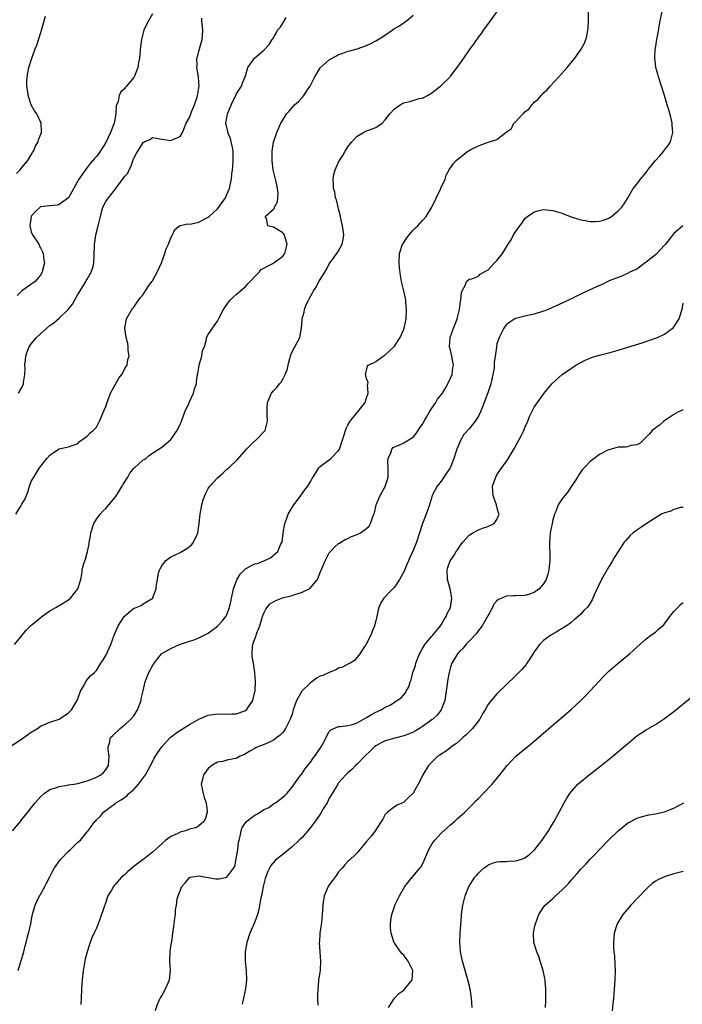
# Model space of a CAD drawing. Units: inches. Extents: x 2631000 to 2634000, y 1518000 to 1518963.
# Drawn here: x 2631831 to 2631973, y 1518292 to 1518503 of the extents above; entities that cross this region are included whole.
import ezdxf

# ---------------------------------------------------------------- set-up
doc = ezdxf.new("R2010")
doc.units = ezdxf.units.IN
doc.header["$MEASUREMENT"] = 0
doc.layers.add('LD26311518_10ft', color=123, linetype='Continuous')

msp = doc.modelspace()

# ---------------------------------------------------------------- linework, layer by layer
at = {"layer": 'LD26311518_10ft'}
for points, elevation in [([(2631828.74, 1518347.26), (2631831.44, 1518349), (2631833, 1518350.19), (2631834.33, 1518351), (2631835, 1518351.5), (2631835.81, 1518351.81), (2631837, 1518352.33), (2631839, 1518352.98), (2631841, 1518354.31), (2631841.63, 1518355), (2631842.9, 1518357.1), (2631843, 1518357.34), (2631843.59, 1518359), (2631844.42, 1518360.43), (2631844.81, 1518361.19), (2631845.74, 1518362.26), (2631846.56, 1518363), (2631847, 1518363.46), (2631847.96, 1518365), (2631848.39, 1518365.61), (2631849, 1518366.63), (2631850.06, 1518369), (2631850.8, 1518371), (2631851.66, 1518373), (2631852.94, 1518375), (2631853, 1518375.07), (2631854.02, 1518375.98), (2631855, 1518376.8), (2631855.15, 1518376.85), (2631856.61, 1518377.39), (2631857, 1518377.73), (2631858.82, 1518378.82), (2631859, 1518378.87), (2631859.08, 1518378.92), (2631859.11, 1518379), (2631859.13, 1518379.13), (2631859.84, 1518381), (2631859.89, 1518381.89), (2631860.12, 1518383), (2631860.34, 1518384.34), (2631860.53, 1518385), (2631860.7, 1518385.3), (2631861, 1518385.89), (2631861.82, 1518387), (2631862.48, 1518387.52), (2631863, 1518387.83), (2631863.76, 1518388.24), (2631865, 1518388.79), (2631866.39, 1518389.61), (2631867, 1518390.07), (2631867.5, 1518390.5), (2631867.87, 1518391), (2631868.53, 1518392.53), (2631868.78, 1518393), (2631869.07, 1518395), (2631869.28, 1518397), (2631869.63, 1518399), (2631869.92, 1518400.08), (2631870.25, 1518401), (2631870.47, 1518401.53), (2631871, 1518402.52), (2631871.36, 1518403), (2631873, 1518404.86), (2631874.16, 1518405.84), (2631875, 1518406.68), (2631875.39, 1518407), (2631877.25, 1518408.75), (2631879.25, 1518411), (2631881, 1518412.75), (2631881.13, 1518412.87), (2631881.3, 1518413), (2631883, 1518414.75), (2631883.19, 1518415), (2631883.59, 1518416.41), (2631883.69, 1518417), (2631883.67, 1518418.33), (2631883.64, 1518419), (2631883.67, 1518419.67), (2631883.7, 1518421), (2631884.57, 1518423), (2631885, 1518423.51), (2631885.75, 1518424.25), (2631886.31, 1518425), (2631886.64, 1518425.36), (2631887, 1518426.04), (2631887.55, 1518427), (2631887.94, 1518428.06), (2631888.32, 1518429.68), (2631888.75, 1518431.25), (2631889, 1518431.93), (2631890.66, 1518435), (2631891.03, 1518436.97), (2631891.2, 1518438.8), (2631891.18, 1518439), (2631891.61, 1518440.39), (2631891.66, 1518441), (2631892.05, 1518442.05), (2631892.5, 1518443), (2631892.7, 1518443.3), (2631893, 1518443.93), (2631893.42, 1518444.58), (2631893.59, 1518445), (2631894.18, 1518445.82), (2631894.76, 1518447), (2631895, 1518447.45), (2631896.01, 1518449), (2631896.41, 1518449.59), (2631897, 1518450.81), (2631897.12, 1518451), (2631897.45, 1518451.45), (2631898.62, 1518453), (2631899, 1518453.58), (2631899.76, 1518455), (2631899.98, 1518456.02), (2631900.08, 1518457), (2631899.97, 1518458.03), (2631899.83, 1518459), (2631899.48, 1518460.52), (2631899.39, 1518461), (2631899.34, 1518461.34), (2631899, 1518462.53), (2631898.88, 1518463), (2631898.53, 1518464.53), (2631898.36, 1518465), (2631898.17, 1518466.17), (2631897.91, 1518467), (2631897.91, 1518467.91), (2631897.8, 1518469), (2631898, 1518470), (2631898.23, 1518471), (2631899, 1518472.66), (2631899.12, 1518472.88), (2631899.16, 1518473), (2631899.92, 1518474.08), (2631900.37, 1518475), (2631901, 1518475.91), (2631901.81, 1518477), (2631903, 1518478.23), (2631904.32, 1518479), (2631905, 1518479.35), (2631905.59, 1518479.59), (2631907, 1518480.1), (2631908.31, 1518481), (2631909, 1518481.73), (2631909.99, 1518483), (2631911, 1518484.14), (2631912.24, 1518485), (2631912.73, 1518485.27), (2631913, 1518485.39), (2631914.31, 1518485.69), (2631916.32, 1518486.32), (2631917, 1518486.43), (2631917.42, 1518486.58), (2631918.05, 1518487), (2631919, 1518487.51), (2631920.94, 1518489.06), (2631922.91, 1518491), (2631923, 1518491.11), (2631924.46, 1518493), (2631925, 1518493.76), (2631925.53, 1518494.47), (2631925.87, 1518495), (2631927.25, 1518497), (2631928.02, 1518497.98), (2631928.67, 1518499), (2631928.82, 1518499.18), (2631929, 1518499.47), (2631929.68, 1518500.32), (2631930.13, 1518501), (2631931, 1518502.21), (2631931.61, 1518503), (2631933.03, 1518505)], 8690), ([(2631829, 1518329.01), (2631830.68, 1518331), (2631831, 1518331.44), (2631832.26, 1518333), (2631833, 1518333.89), (2631833.86, 1518335), (2631834.38, 1518335.62), (2631835, 1518336.26), (2631835.79, 1518337), (2631837, 1518337.83), (2631838.2, 1518338.2), (2631839, 1518338.53), (2631840.8, 1518338.8), (2631841, 1518338.84), (2631842.16, 1518339), (2631843, 1518339.13), (2631844.44, 1518339.56), (2631845, 1518339.7), (2631846.12, 1518340.12), (2631847, 1518340.5), (2631847.97, 1518341), (2631848.48, 1518341.52), (2631849, 1518342.08), (2631849.59, 1518343), (2631849.7, 1518345), (2631849.53, 1518346.47), (2631849.53, 1518347), (2631849.79, 1518347.79), (2631850.04, 1518349), (2631850.5, 1518349.5), (2631852.07, 1518351), (2631852.61, 1518351.39), (2631853, 1518351.65), (2631854.41, 1518353), (2631855, 1518353.68), (2631855.81, 1518355), (2631856.57, 1518357), (2631856.63, 1518357.37), (2631857, 1518359.09), (2631857.46, 1518361), (2631857.86, 1518362.14), (2631858.27, 1518363), (2631859, 1518364.42), (2631859.39, 1518365), (2631860.93, 1518367), (2631861, 1518367.06), (2631863, 1518368.14), (2631864.86, 1518369), (2631867, 1518369.73), (2631867.98, 1518370.02), (2631869, 1518370.43), (2631870.16, 1518371), (2631871, 1518371.42), (2631873, 1518372.95), (2631874, 1518374), (2631874.75, 1518375), (2631874.85, 1518375.15), (2631875, 1518375.45), (2631875.56, 1518377), (2631875.82, 1518378.18), (2631875.97, 1518379), (2631876.28, 1518380.28), (2631876.42, 1518381), (2631877.11, 1518382.89), (2631877.84, 1518384.16), (2631879, 1518385.28), (2631880.11, 1518385.89), (2631881, 1518386.33), (2631881.55, 1518386.45), (2631882.93, 1518387), (2631884.38, 1518387.62), (2631885.95, 1518389), (2631886.62, 1518390.62), (2631886.85, 1518391), (2631886.89, 1518391.11), (2631887.08, 1518392.92), (2631887.08, 1518393), (2631887.43, 1518395), (2631887.73, 1518395.73), (2631888.18, 1518397), (2631889, 1518398.44), (2631889.37, 1518399), (2631890.53, 1518400.53), (2631891.75, 1518402.25), (2631892.41, 1518403), (2631893, 1518404.1), (2631893.32, 1518404.68), (2631894.07, 1518405.93), (2631894.77, 1518407), (2631895, 1518407.23), (2631895.99, 1518408.01), (2631897, 1518408.68), (2631897.35, 1518409), (2631899, 1518410.71), (2631899.15, 1518411), (2631899.22, 1518411.22), (2631899.86, 1518413), (2631900.12, 1518413.88), (2631900.49, 1518415), (2631900.6, 1518415.4), (2631901, 1518416.17), (2631901.47, 1518417), (2631903, 1518418.86), (2631903.15, 1518419), (2631904.68, 1518421), (2631905, 1518421.98), (2631905.31, 1518423), (2631905.22, 1518424.78), (2631905.29, 1518425), (2631905.31, 1518425.31), (2631905, 1518426.19), (2631904.82, 1518426.82), (2631904.74, 1518427), (2631905.2, 1518428.8), (2631905.32, 1518429), (2631906.46, 1518429.54), (2631907, 1518429.84), (2631908.59, 1518431), (2631908.87, 1518431.13), (2631909, 1518431.23), (2631910.87, 1518433), (2631911, 1518433.14), (2631912.21, 1518435), (2631913, 1518436.79), (2631913.08, 1518437), (2631913.48, 1518439), (2631913.6, 1518441), (2631913.45, 1518442.55), (2631913.42, 1518443), (2631913, 1518445.02), (2631912.5, 1518447), (2631912.27, 1518448.27), (2631912.05, 1518450.05), (2631911.98, 1518451), (2631912.06, 1518453), (2631912.74, 1518455), (2631912.84, 1518455.16), (2631913.63, 1518456.37), (2631914.5, 1518457.5), (2631915, 1518458.01), (2631915.47, 1518458.53), (2631915.97, 1518459), (2631917, 1518460.08), (2631917.8, 1518461), (2631919.04, 1518463), (2631920.85, 1518466.85), (2631920.93, 1518467.07), (2631921.84, 1518469), (2631922.12, 1518469.88), (2631922.83, 1518471.17), (2631923.66, 1518472.34), (2631924.26, 1518473), (2631925, 1518473.68), (2631926.74, 1518475), (2631927, 1518475.17), (2631927.37, 1518475.37), (2631929, 1518476.16), (2631930.87, 1518476.87), (2631931.4, 1518477), (2631933, 1518477.51), (2631935, 1518479.12), (2631936.12, 1518479.88), (2631936.65, 1518481), (2631936.85, 1518481.15), (2631937, 1518481.34), (2631938.53, 1518483), (2631938.79, 1518483.21), (2631939, 1518483.46), (2631939.89, 1518484.11), (2631940.48, 1518485), (2631940.76, 1518485.24), (2631941, 1518485.51), (2631941.85, 1518486.15), (2631942.47, 1518487), (2631942.75, 1518487.25), (2631943, 1518487.53), (2631943.8, 1518488.2), (2631944.42, 1518489), (2631946.28, 1518491), (2631948.05, 1518493), (2631949.68, 1518495), (2631951.08, 1518496.92), (2631951.79, 1518498.21), (2631952.1, 1518499), (2631952.31, 1518499.69), (2631952.53, 1518501), (2631952.58, 1518501.42), (2631952.64, 1518503), (2631952.68, 1518505)], 8680), ([(2631830.22, 1518299), (2631831.41, 1518303), (2631831.72, 1518304.28), (2631831.94, 1518305), (2631832.11, 1518305.89), (2631832.44, 1518307), (2631832.52, 1518307.48), (2631832.89, 1518309), (2631833.22, 1518310.78), (2631833.82, 1518313), (2631834.17, 1518313.83), (2631834.87, 1518315.13), (2631835, 1518315.32), (2631835.93, 1518317), (2631836.28, 1518317.72), (2631837, 1518319.1), (2631837.61, 1518320.39), (2631837.96, 1518321), (2631839.24, 1518322.76), (2631839.45, 1518323), (2631841, 1518324.6), (2631841.44, 1518325), (2631843, 1518326.52), (2631843.55, 1518327), (2631845, 1518328.74), (2631845.24, 1518329), (2631845.73, 1518329.73), (2631846.65, 1518331), (2631846.84, 1518331.16), (2631847, 1518331.33), (2631847.88, 1518332.12), (2631848.48, 1518333), (2631848.8, 1518333.2), (2631851, 1518334.87), (2631851.14, 1518335), (2631852.33, 1518335.67), (2631853, 1518336.17), (2631853.5, 1518336.5), (2631853.98, 1518337), (2631855, 1518337.88), (2631856.06, 1518339), (2631857.53, 1518341), (2631858.6, 1518343), (2631859, 1518343.84), (2631859.41, 1518344.59), (2631860.16, 1518345.84), (2631861, 1518347.03), (2631862.84, 1518349), (2631863, 1518349.14), (2631864.05, 1518349.95), (2631865.26, 1518350.74), (2631867, 1518351.82), (2631869, 1518352.97), (2631871, 1518353.81), (2631872.02, 1518353.98), (2631873, 1518354.09), (2631875, 1518354.05), (2631876.11, 1518354.11), (2631877, 1518354.14), (2631877.67, 1518354.33), (2631879, 1518354.82), (2631879.24, 1518355), (2631879.65, 1518355.65), (2631880.54, 1518357), (2631880.65, 1518357.35), (2631881, 1518358.82), (2631881.04, 1518359.04), (2631881.14, 1518361), (2631881.03, 1518363), (2631880.71, 1518365), (2631880.45, 1518366.45), (2631880.43, 1518367), (2631880.52, 1518368.52), (2631880.59, 1518369), (2631881, 1518370.23), (2631881.23, 1518370.77), (2631881.29, 1518371), (2631881.44, 1518371.44), (2631882.06, 1518373), (2631882.54, 1518374.54), (2631882.73, 1518375.27), (2631883, 1518375.88), (2631883.36, 1518376.64), (2631883.62, 1518377), (2631884.25, 1518377.75), (2631885, 1518378.16), (2631885.51, 1518378.49), (2631886.97, 1518379.03), (2631889, 1518379.54), (2631889.83, 1518379.83), (2631891, 1518380.16), (2631892.7, 1518381), (2631892.89, 1518381.11), (2631894.43, 1518383), (2631895, 1518384.51), (2631896.11, 1518387), (2631897, 1518388.69), (2631897.14, 1518388.86), (2631898.08, 1518389.92), (2631899, 1518390.7), (2631899.18, 1518390.82), (2631899.5, 1518391), (2631900.42, 1518391.58), (2631901, 1518391.81), (2631901.79, 1518392.21), (2631903, 1518392.65), (2631903.66, 1518393), (2631905, 1518393.92), (2631905.53, 1518394.47), (2631905.85, 1518395), (2631906.26, 1518396.26), (2631906.57, 1518397), (2631906.67, 1518397.33), (2631907.08, 1518399), (2631907.92, 1518401), (2631908.29, 1518401.71), (2631909.01, 1518402.99), (2631909.52, 1518404.48), (2631909.64, 1518405), (2631909.66, 1518407), (2631909.56, 1518408.44), (2631909.61, 1518409), (2631910.2, 1518410.2), (2631910.39, 1518411), (2631910.68, 1518411.32), (2631911, 1518411.48), (2631911.76, 1518411.76), (2631913, 1518412.32), (2631914.66, 1518413.34), (2631915, 1518413.59), (2631915.63, 1518414.37), (2631916.43, 1518415.57), (2631917, 1518416.38), (2631917.33, 1518417), (2631917.84, 1518417.84), (2631918.49, 1518419), (2631919, 1518419.8), (2631919.88, 1518421), (2631920.24, 1518421.76), (2631921, 1518422.65), (2631921.27, 1518423), (2631921.71, 1518423.71), (2631922.43, 1518425), (2631923, 1518426.21), (2631923.35, 1518427), (2631923.55, 1518428.45), (2631923.66, 1518429), (2631923.28, 1518431), (2631923, 1518432.22), (2631922.8, 1518433), (2631922.98, 1518434.98), (2631923.68, 1518437), (2631924.19, 1518438.19), (2631924.47, 1518439), (2631924.96, 1518440.96), (2631925.16, 1518442.84), (2631925.23, 1518443), (2631925.39, 1518444.61), (2631925.54, 1518445), (2631926.13, 1518446.13), (2631926.47, 1518447), (2631927, 1518447.49), (2631927.6, 1518447.6), (2631929, 1518448.17), (2631929.4, 1518448.6), (2631930.16, 1518449), (2631930.69, 1518449.31), (2631931, 1518449.45), (2631932.45, 1518451), (2631933, 1518451.54), (2631934.15, 1518453), (2631935, 1518454.29), (2631935.42, 1518455), (2631936.06, 1518455.94), (2631936.55, 1518457), (2631937, 1518457.71), (2631937.56, 1518458.44), (2631937.89, 1518459), (2631938.39, 1518459.61), (2631939, 1518460.51), (2631939.55, 1518461), (2631941, 1518462), (2631942.31, 1518462.31), (2631943, 1518462.5), (2631944.32, 1518462.32), (2631945, 1518462.29), (2631945.97, 1518461.97), (2631947, 1518461.67), (2631947.51, 1518461.51), (2631948.74, 1518461), (2631951, 1518460.29), (2631951.9, 1518460.1), (2631953, 1518459.9), (2631954.12, 1518459.88), (2631955, 1518459.94), (2631955.84, 1518460.16), (2631957, 1518460.64), (2631957.6, 1518461), (2631959, 1518462.21), (2631959.79, 1518463), (2631960.28, 1518463.72), (2631961, 1518464.85), (2631962.26, 1518467), (2631963, 1518467.92), (2631963.79, 1518469), (2631965, 1518470.44), (2631965.25, 1518470.75), (2631965.41, 1518471), (2631966.12, 1518471.87), (2631967, 1518472.99), (2631967.98, 1518474.02), (2631968.79, 1518475), (2631969, 1518475.32), (2631969.77, 1518476.23), (2631970.26, 1518477), (2631970.77, 1518479), (2631970.63, 1518480.63), (2631970.59, 1518481), (2631970.3, 1518482.3), (2631969.88, 1518483.88), (2631969.56, 1518485), (2631968.97, 1518487), (2631967.66, 1518491), (2631967.53, 1518491.53), (2631967.1, 1518493), (2631967, 1518493.78), (2631966.88, 1518495), (2631966.98, 1518497), (2631967, 1518497.16), (2631967.32, 1518499), (2631967.58, 1518500.42), (2631968.04, 1518503), (2631968.48, 1518505)], 8670), ([(2631829.41, 1518369), (2631831.07, 1518371), (2631831.89, 1518372.11), (2631832.89, 1518373.11), (2631833.88, 1518373.88), (2631835.29, 1518375), (2631837, 1518376.24), (2631838.27, 1518377), (2631839, 1518377.41), (2631841, 1518378.62), (2631841.42, 1518379), (2631842.97, 1518381), (2631843.62, 1518383), (2631843.86, 1518384.14), (2631843.93, 1518385), (2631844.22, 1518386.22), (2631844.47, 1518387), (2631844.63, 1518387.37), (2631845, 1518388.69), (2631845.08, 1518388.92), (2631845.09, 1518389), (2631845.46, 1518390.54), (2631845.45, 1518391), (2631845.73, 1518392.27), (2631845.78, 1518393), (2631846.45, 1518395), (2631847, 1518395.94), (2631847.81, 1518397), (2631848.37, 1518397.63), (2631849, 1518398.24), (2631849.66, 1518399), (2631851.16, 1518400.84), (2631852.54, 1518403), (2631852.68, 1518403.32), (2631853.44, 1518404.56), (2631853.74, 1518405), (2631854.14, 1518405.86), (2631855, 1518406.87), (2631855.18, 1518407), (2631857, 1518408.66), (2631857.25, 1518408.75), (2631857.62, 1518409), (2631858.35, 1518409.65), (2631859, 1518410.12), (2631861, 1518411.42), (2631862.92, 1518413), (2631863, 1518413.09), (2631864.31, 1518415), (2631865, 1518416.39), (2631865.19, 1518416.81), (2631865.96, 1518419), (2631866.83, 1518420.83), (2631866.9, 1518421), (2631867, 1518421.17), (2631867.84, 1518423), (2631868.07, 1518423.93), (2631868.46, 1518425), (2631868.49, 1518425.51), (2631868.71, 1518427), (2631868.73, 1518427.27), (2631869.03, 1518428.97), (2631869.08, 1518429.08), (2631869.64, 1518431), (2631869.8, 1518432.2), (2631870.19, 1518433), (2631870.6, 1518434.6), (2631870.66, 1518435), (2631871, 1518435.6), (2631871.88, 1518437), (2631873, 1518438.48), (2631873.46, 1518439.46), (2631874.3, 1518441), (2631875, 1518442.04), (2631875.71, 1518443), (2631876.35, 1518443.65), (2631877, 1518444.21), (2631877.41, 1518444.59), (2631879, 1518445.96), (2631879.5, 1518446.5), (2631880, 1518447), (2631881, 1518448.1), (2631881.92, 1518449), (2631882.38, 1518449.62), (2631884.86, 1518450.86), (2631885.08, 1518451), (2631887, 1518452.43), (2631887.43, 1518453), (2631887.59, 1518453.59), (2631887.92, 1518455), (2631887.41, 1518456.59), (2631887.34, 1518457), (2631887, 1518457.48), (2631885, 1518458.65), (2631883.8, 1518459), (2631883.48, 1518460.52), (2631883.19, 1518461), (2631885, 1518462.55), (2631885.21, 1518462.79), (2631885.24, 1518463), (2631885.89, 1518464.11), (2631885.97, 1518465), (2631885.99, 1518466.01), (2631885.85, 1518467), (2631885.55, 1518468.45), (2631885.41, 1518469), (2631884.97, 1518471), (2631884.72, 1518473), (2631884.71, 1518473.29), (2631884.73, 1518475), (2631885.03, 1518476.97), (2631885.71, 1518479), (2631886.61, 1518481), (2631887, 1518481.67), (2631887.82, 1518483), (2631888.4, 1518483.6), (2631889, 1518484.37), (2631889.54, 1518485), (2631890.35, 1518485.65), (2631891, 1518486.41), (2631891.32, 1518486.68), (2631891.53, 1518487), (2631892.6, 1518488.6), (2631892.89, 1518489), (2631893.86, 1518491), (2631895, 1518492.91), (2631895.08, 1518493), (2631897, 1518494.67), (2631897.58, 1518495), (2631898.51, 1518495.49), (2631899, 1518495.78), (2631899.93, 1518496.07), (2631901, 1518496.5), (2631901.42, 1518496.58), (2631903, 1518497), (2631905, 1518497.68), (2631905.88, 1518498.12), (2631907, 1518498.71), (2631908.43, 1518499.57), (2631910.48, 1518501), (2631910.81, 1518501.19), (2631911, 1518501.34), (2631912.07, 1518501.93), (2631913.54, 1518503), (2631915, 1518504.2)], 8700), ([(2631829.69, 1518397), (2631830.77, 1518398.76), (2631830.93, 1518399), (2631831, 1518399.16), (2631831.69, 1518400.31), (2631832.23, 1518401.77), (2631832.64, 1518403), (2631832.72, 1518403.28), (2631833, 1518404.03), (2631833.54, 1518405), (2631834.79, 1518407), (2631836.35, 1518409), (2631837, 1518409.67), (2631837.76, 1518410.24), (2631839, 1518411.03), (2631841, 1518411.48), (2631843, 1518412.23), (2631843.39, 1518412.61), (2631845, 1518413.8), (2631845.58, 1518414.42), (2631846.31, 1518415), (2631846.62, 1518415.38), (2631847, 1518415.74), (2631847.66, 1518417), (2631848.62, 1518419.38), (2631849, 1518420.16), (2631849.27, 1518421), (2631849.45, 1518421.45), (2631850, 1518423), (2631851.79, 1518426.21), (2631852.45, 1518427), (2631853.34, 1518428.66), (2631853.56, 1518429), (2631853.74, 1518430.26), (2631854, 1518431), (2631853.82, 1518432.18), (2631853.83, 1518433), (2631853.71, 1518433.71), (2631853.35, 1518435), (2631853.08, 1518437), (2631853.48, 1518439), (2631854.6, 1518441), (2631854.77, 1518441.23), (2631855, 1518441.5), (2631855.63, 1518442.37), (2631856.45, 1518443.55), (2631857, 1518444.23), (2631857.51, 1518445), (2631858.07, 1518445.93), (2631858.88, 1518447), (2631859, 1518447.18), (2631860.03, 1518449), (2631860.99, 1518451), (2631861.7, 1518453), (2631862, 1518454), (2631862.47, 1518455), (2631863, 1518456.42), (2631863.31, 1518457), (2631863.82, 1518458.18), (2631864.86, 1518459), (2631865, 1518459.07), (2631866.59, 1518459.41), (2631867, 1518459.36), (2631867.4, 1518459.39), (2631869, 1518459.74), (2631869.8, 1518460.2), (2631871, 1518460.8), (2631871.2, 1518461), (2631873, 1518462.65), (2631873.28, 1518463), (2631874.67, 1518465), (2631875, 1518465.68), (2631875.57, 1518467), (2631875.71, 1518467.71), (2631876.02, 1518469), (2631876.1, 1518470.1), (2631876.24, 1518471), (2631876.31, 1518471.69), (2631876.36, 1518473), (2631876.32, 1518474.32), (2631876.33, 1518475), (2631876.13, 1518476.13), (2631875.94, 1518477), (2631875.75, 1518477.75), (2631875.24, 1518479), (2631875.22, 1518479.22), (2631874.81, 1518481), (2631875, 1518482.17), (2631875.15, 1518483), (2631876.27, 1518485.73), (2631876.91, 1518487), (2631877, 1518487.23), (2631878.17, 1518489), (2631878.34, 1518489.66), (2631878.96, 1518491), (2631879, 1518491.21), (2631879.52, 1518493), (2631880.92, 1518495), (2631883, 1518496.78), (2631884.07, 1518497.93), (2631884.73, 1518499), (2631884.85, 1518499.15), (2631885.61, 1518500.39), (2631885.89, 1518501), (2631886.41, 1518501.59), (2631887, 1518502.52), (2631887.2, 1518502.8), (2631887.28, 1518503), (2631887.71, 1518503.71)], 8710), ([(2631829.81, 1518470.19), (2631830.61, 1518471), (2631831, 1518471.53), (2631832.24, 1518473), (2631833, 1518474.21), (2631833.28, 1518474.72), (2631833.47, 1518475), (2631833.91, 1518476.09), (2631834.49, 1518477), (2631834.58, 1518477.42), (2631835.17, 1518479), (2631835.18, 1518479.18), (2631835.1, 1518481), (2631834.18, 1518483), (2631833.68, 1518483.68), (2631833, 1518485), (2631832.32, 1518487), (2631832.25, 1518487.75), (2631832.03, 1518489), (2631832.06, 1518490.06), (2631832.11, 1518491), (2631832.5, 1518493), (2631833.11, 1518495), (2631833.85, 1518497), (2631834.19, 1518497.81), (2631835, 1518500.3), (2631835.21, 1518501), (2631836.05, 1518504.05)], 8740), ([(2631859, 1518504.52), (2631858.2, 1518503), (2631857.77, 1518502.23), (2631857.19, 1518501), (2631856.71, 1518499.29), (2631856.65, 1518499), (2631856.47, 1518497.53), (2631856.22, 1518495), (2631856.06, 1518494.06), (2631855.85, 1518493), (2631855.15, 1518491.15), (2631855.09, 1518491), (2631855, 1518490.87), (2631853.45, 1518489), (2631853.21, 1518488.79), (2631853, 1518488.43), (2631852.22, 1518487.78), (2631851.88, 1518487), (2631851.65, 1518485.65), (2631851.22, 1518484.78), (2631851.17, 1518483), (2631850.77, 1518481), (2631850.67, 1518480.67), (2631850, 1518479), (2631849, 1518476.89), (2631847.48, 1518474.52), (2631847, 1518473.89), (2631846.58, 1518473.42), (2631845.66, 1518472.34), (2631845, 1518471.5), (2631844.76, 1518471.24), (2631843.24, 1518469), (2631841, 1518464.95), (2631839, 1518463.56), (2631838.56, 1518463.44), (2631837, 1518463.24), (2631835, 1518463.02), (2631833.92, 1518462.08), (2631833, 1518461.05), (2631832.97, 1518461), (2631832.7, 1518459), (2631833, 1518457.68), (2631833.19, 1518457.19), (2631833.24, 1518457), (2631834.59, 1518455), (2631834.72, 1518454.72), (2631835, 1518454.23), (2631835.4, 1518453.4), (2631835.54, 1518453), (2631835.68, 1518451.68), (2631835.81, 1518451), (2631835.41, 1518449.41), (2631835.37, 1518449), (2631835, 1518448.35), (2631833.82, 1518447), (2631831, 1518445.03), (2631829.97, 1518444.03)], 8730), ([(2631830.28, 1518423), (2631831, 1518424.2), (2631831.32, 1518425), (2631831.33, 1518425.33), (2631831.61, 1518427), (2631831.68, 1518428.32), (2631831.62, 1518429), (2631831.77, 1518430.23), (2631831.8, 1518431), (2631832.1, 1518431.9), (2631832.52, 1518433), (2631833, 1518433.63), (2631834.16, 1518435), (2631835, 1518435.77), (2631836.31, 1518437), (2631837, 1518437.54), (2631837.84, 1518438.16), (2631839, 1518439.14), (2631840.89, 1518441), (2631841.83, 1518442.17), (2631843, 1518444.19), (2631843.32, 1518444.68), (2631843.48, 1518445), (2631844.3, 1518446.3), (2631844.72, 1518447), (2631844.8, 1518447.2), (2631845, 1518447.51), (2631845.89, 1518449), (2631846.26, 1518450.26), (2631846.44, 1518451), (2631846.51, 1518452.51), (2631846.51, 1518453), (2631846.57, 1518454.57), (2631846.57, 1518455), (2631846.62, 1518455.38), (2631846.9, 1518457), (2631847.4, 1518459), (2631847.85, 1518461), (2631848.11, 1518461.89), (2631848.38, 1518463), (2631849, 1518464.23), (2631849.55, 1518465), (2631851.13, 1518467), (2631851.43, 1518467.43), (2631852.8, 1518469.2), (2631853, 1518469.56), (2631853.7, 1518470.3), (2631854, 1518471), (2631854.38, 1518471.62), (2631854.89, 1518473.12), (2631855, 1518473.49), (2631855.56, 1518474.44), (2631855.85, 1518475), (2631857, 1518476.89), (2631857.21, 1518477), (2631858.48, 1518477.52), (2631859, 1518477.93), (2631859.83, 1518477.83), (2631861, 1518477.62), (2631863, 1518477.3), (2631863.58, 1518477.58), (2631865, 1518478.18), (2631865.45, 1518479), (2631865.73, 1518479.73), (2631866.29, 1518481), (2631867, 1518482.28), (2631867.24, 1518483), (2631867.44, 1518483.44), (2631868.05, 1518485), (2631868.62, 1518486.62), (2631868.72, 1518487), (2631868.73, 1518487.27), (2631869, 1518488.69), (2631869.04, 1518489), (2631869, 1518489.85), (2631868.92, 1518491), (2631868.6, 1518492.6), (2631868.56, 1518493), (2631868.61, 1518493.39), (2631868.58, 1518495), (2631868.71, 1518495.29), (2631869, 1518496.48), (2631869.11, 1518497), (2631869.66, 1518499), (2631869.77, 1518499.77), (2631869.87, 1518501), (2631869.67, 1518502.33), (2631869.65, 1518503), (2631869.61, 1518503.61)], 8720), ([(2631972.89, 1518459), (2631971.87, 1518458.12), (2631971, 1518457.29), (2631969.94, 1518456.06), (2631969.16, 1518455), (2631969, 1518454.82), (2631967.29, 1518453), (2631967, 1518452.73), (2631965, 1518451.14), (2631964.78, 1518451), (2631963, 1518449.68), (2631961.55, 1518449), (2631961, 1518448.7), (2631959.81, 1518448.19), (2631959, 1518447.88), (2631957.12, 1518447.12), (2631955.61, 1518446.39), (2631955, 1518446.17), (2631952.82, 1518445.18), (2631951, 1518444.29), (2631950.1, 1518443.89), (2631949, 1518443.31), (2631948.77, 1518443.23), (2631948.34, 1518443), (2631947.41, 1518442.59), (2631947, 1518442.38), (2631945.83, 1518441.83), (2631943.96, 1518441), (2631943.28, 1518440.72), (2631943, 1518440.61), (2631941, 1518440.01), (2631939, 1518439.59), (2631937, 1518439.09), (2631936.81, 1518439), (2631935.74, 1518438.26), (2631935, 1518437.67), (2631934.5, 1518437), (2631933.47, 1518435), (2631933, 1518433.6), (2631932.88, 1518433), (2631932.88, 1518432.88), (2631932.61, 1518431), (2631932.39, 1518429.61), (2631932.41, 1518429), (2631932.36, 1518428.36), (2631932.14, 1518427), (2631931.67, 1518425), (2631931, 1518423.12), (2631930.21, 1518421), (2631929.9, 1518420.1), (2631929.49, 1518419), (2631929, 1518418.05), (2631928.33, 1518417), (2631927, 1518415.36), (2631925.87, 1518414.13), (2631925.22, 1518413), (2631925, 1518412.47), (2631924.36, 1518411), (2631924.09, 1518410.09), (2631923.74, 1518409), (2631923, 1518407.11), (2631922.94, 1518407), (2631922.15, 1518405.85), (2631921, 1518404.11), (2631920.14, 1518403), (2631919.09, 1518401), (2631919, 1518400.75), (2631918.49, 1518399), (2631917.82, 1518397), (2631917, 1518395.04), (2631916.36, 1518393), (2631915.71, 1518391), (2631914.96, 1518389.04), (2631914.29, 1518387.71), (2631914.01, 1518387), (2631913.68, 1518386.32), (2631913.16, 1518385), (2631913, 1518384.65), (2631912.09, 1518383), (2631911, 1518381.37), (2631910.61, 1518381), (2631909.82, 1518380.18), (2631909, 1518379.28), (2631908.69, 1518379), (2631908.03, 1518377.97), (2631907.64, 1518377), (2631907.5, 1518376.5), (2631907.23, 1518375), (2631907, 1518374.1), (2631906.68, 1518373), (2631906.21, 1518371.79), (2631905.88, 1518371), (2631905, 1518369.2), (2631904.88, 1518369), (2631904.57, 1518368.57), (2631903.58, 1518367), (2631902.43, 1518365.57), (2631901.44, 1518365), (2631901.16, 1518364.84), (2631901, 1518364.8), (2631899.86, 1518364.14), (2631899, 1518363.93), (2631898.43, 1518363.57), (2631897, 1518363.03), (2631895.61, 1518362.38), (2631895, 1518362.18), (2631894.25, 1518361.75), (2631893.23, 1518361), (2631893, 1518360.87), (2631891.12, 1518359), (2631891, 1518358.84), (2631889.97, 1518357), (2631889.27, 1518355), (2631889, 1518354.07), (2631888.58, 1518353), (2631888.14, 1518352.14), (2631887.62, 1518351), (2631887.4, 1518350.6), (2631887, 1518350.14), (2631886.44, 1518349.56), (2631885.72, 1518349), (2631885, 1518348.48), (2631884.02, 1518347.98), (2631883, 1518347.52), (2631881.62, 1518347), (2631881.19, 1518346.81), (2631881, 1518346.68), (2631879.9, 1518346.1), (2631879, 1518345.51), (2631878.66, 1518345.34), (2631877.85, 1518345), (2631877, 1518344.49), (2631876.48, 1518344.48), (2631875, 1518344.16), (2631874.1, 1518343.9), (2631873, 1518343.76), (2631871.74, 1518343), (2631871, 1518342.41), (2631870, 1518341), (2631869.69, 1518339.69), (2631869.49, 1518339), (2631869.91, 1518337), (2631870.16, 1518336.16), (2631870.59, 1518335), (2631870.76, 1518333.24), (2631870.76, 1518333), (2631870.4, 1518331.6), (2631870.07, 1518331), (2631869, 1518330.03), (2631868.36, 1518329.64), (2631867, 1518329.31), (2631866.12, 1518329), (2631865, 1518328.7), (2631864.35, 1518328.35), (2631863, 1518327.78), (2631861.9, 1518327), (2631861, 1518326.22), (2631859.7, 1518325), (2631859, 1518324.4), (2631857.23, 1518323), (2631857, 1518322.84), (2631855.97, 1518322.03), (2631855, 1518321.3), (2631853.75, 1518320.25), (2631853, 1518319.54), (2631852.7, 1518319.3), (2631852.38, 1518319), (2631851, 1518317.42), (2631850.78, 1518317.22), (2631850.63, 1518317), (2631850.2, 1518316.2), (2631849.47, 1518315), (2631849, 1518313.62), (2631848.64, 1518312.64), (2631847.83, 1518310.17), (2631847, 1518308.08), (2631846.63, 1518307.37), (2631846.01, 1518305.99), (2631845.64, 1518305), (2631845.47, 1518304.53), (2631844.98, 1518303.02), (2631844.58, 1518301.42), (2631844.48, 1518301), (2631844.16, 1518299), (2631843.93, 1518297), (2631843.87, 1518296.13), (2631843.76, 1518295), (2631843.68, 1518293), (2631843.65, 1518291.65)], 8660), ([(2631859.64, 1518290.37), (2631860.15, 1518291.85), (2631860.71, 1518293), (2631860.8, 1518293.2), (2631861, 1518293.53), (2631861.82, 1518295), (2631862.7, 1518297), (2631862.92, 1518299), (2631862.78, 1518301), (2631862.83, 1518303), (2631863, 1518304.11), (2631863.09, 1518304.91), (2631863.16, 1518305.16), (2631863.41, 1518307), (2631863.58, 1518308.42), (2631863.7, 1518309), (2631863.75, 1518309.75), (2631863.98, 1518311), (2631863.99, 1518311.99), (2631864.18, 1518313), (2631864.36, 1518314.36), (2631864.51, 1518315), (2631865.33, 1518317), (2631866.09, 1518317.91), (2631867, 1518318.94), (2631867.04, 1518318.96), (2631867.18, 1518319), (2631869, 1518319.34), (2631871, 1518318.94), (2631872.66, 1518318.66), (2631873, 1518318.64), (2631873.34, 1518318.66), (2631875, 1518319.01), (2631876.51, 1518321), (2631876.68, 1518321.32), (2631877.02, 1518323), (2631877.33, 1518325), (2631877.52, 1518326.48), (2631877.62, 1518327), (2631877.84, 1518327.84), (2631878.04, 1518329), (2631878.31, 1518329.69), (2631879, 1518330.73), (2631879.23, 1518331), (2631880.21, 1518331.79), (2631881, 1518332.35), (2631881.45, 1518332.55), (2631883, 1518333.57), (2631883.99, 1518334.01), (2631885, 1518334.75), (2631885.18, 1518334.82), (2631885.45, 1518335), (2631887, 1518336.24), (2631887.44, 1518336.56), (2631887.85, 1518337), (2631889, 1518338.38), (2631889.42, 1518339), (2631890.9, 1518341), (2631891, 1518341.11), (2631891.77, 1518342.23), (2631892.36, 1518343), (2631893, 1518343.82), (2631893.49, 1518344.51), (2631893.87, 1518345), (2631894.34, 1518345.66), (2631895.25, 1518347), (2631895.56, 1518347.56), (2631897, 1518350.33), (2631897.29, 1518350.71), (2631899, 1518351.4), (2631899.37, 1518351.37), (2631901, 1518351.6), (2631901.77, 1518351.77), (2631903, 1518352.19), (2631905, 1518353.32), (2631906.03, 1518353.97), (2631907, 1518354.5), (2631908.11, 1518355), (2631909, 1518355.52), (2631910.03, 1518355.97), (2631911, 1518356.66), (2631911.52, 1518357), (2631912.44, 1518357.56), (2631913.36, 1518358.64), (2631913.53, 1518359), (2631914.1, 1518359.9), (2631914.38, 1518361), (2631914.58, 1518361.42), (2631914.96, 1518363), (2631915.47, 1518364.53), (2631915.59, 1518365), (2631916.38, 1518367), (2631917, 1518368.16), (2631917.53, 1518369), (2631919, 1518370.79), (2631919.2, 1518371), (2631920.85, 1518373), (2631921, 1518373.23), (2631921.63, 1518374.37), (2631922.07, 1518375), (2631922.33, 1518375.67), (2631923.02, 1518377), (2631923.27, 1518379), (2631922.92, 1518381), (2631922.5, 1518382.5), (2631922.4, 1518383), (2631922.31, 1518385), (2631922.47, 1518385.53), (2631922.97, 1518387), (2631923.79, 1518388.21), (2631924.24, 1518389), (2631924.56, 1518389.44), (2631925, 1518390.17), (2631925.38, 1518390.62), (2631925.64, 1518391), (2631927, 1518392.5), (2631927.79, 1518393), (2631929, 1518393.67), (2631930.11, 1518394.11), (2631931, 1518394.38), (2631932.4, 1518395), (2631933, 1518395.89), (2631933.44, 1518397), (2631933.32, 1518397.32), (2631933, 1518398.56), (2631932.9, 1518398.9), (2631932.9, 1518399), (2631932.39, 1518400.39), (2631932.19, 1518401), (2631932.12, 1518401.88), (2631932.07, 1518403), (2631932.63, 1518404.63), (2631932.75, 1518405), (2631933, 1518405.45), (2631933.62, 1518406.38), (2631935.28, 1518408.72), (2631936.77, 1518411.23), (2631938.17, 1518413.83), (2631938.74, 1518415), (2631939, 1518415.66), (2631939.61, 1518417), (2631940, 1518418), (2631940.48, 1518419), (2631941, 1518419.99), (2631941.69, 1518421), (2631943.1, 1518423), (2631944.77, 1518425), (2631947.02, 1518427), (2631949, 1518428.42), (2631949.91, 1518429), (2631951, 1518429.64), (2631951.92, 1518430.08), (2631953, 1518430.57), (2631953.31, 1518430.69), (2631954.25, 1518431), (2631955, 1518431.21), (2631957, 1518431.69), (2631959, 1518432.23), (2631961.12, 1518432.88), (2631964.14, 1518433.86), (2631967, 1518434.82), (2631967.47, 1518435), (2631969, 1518435.66), (2631970.9, 1518437.1), (2631972.15, 1518439), (2631972.63, 1518440.63), (2631972.77, 1518441), (2631973, 1518442.38)], 8650), ([(2631973, 1518419.42), (2631971.99, 1518419), (2631971, 1518418.43), (2631968.79, 1518417), (2631967.88, 1518416.12), (2631966.3, 1518415), (2631965.72, 1518414.28), (2631964.75, 1518413.25), (2631964.45, 1518413), (2631963.73, 1518412.27), (2631963, 1518411.89), (2631961.75, 1518411.75), (2631961, 1518411.51), (2631960.57, 1518411.43), (2631959, 1518411.38), (2631957, 1518410.85), (2631956.68, 1518410.68), (2631955, 1518409.85), (2631953.83, 1518409), (2631953, 1518408.36), (2631951.71, 1518407), (2631951.38, 1518406.62), (2631951, 1518406.13), (2631950.56, 1518405.44), (2631950.31, 1518405), (2631949.8, 1518404.2), (2631949.03, 1518403), (2631948.19, 1518401.81), (2631947, 1518400.32), (2631946.13, 1518399), (2631945.6, 1518397.6), (2631945.34, 1518397), (2631945, 1518395.8), (2631944.83, 1518395), (2631944.43, 1518393), (2631944.28, 1518391), (2631944.33, 1518387.67), (2631944.31, 1518387), (2631944.23, 1518385.77), (2631944.13, 1518385), (2631943.9, 1518384.1), (2631943.59, 1518383), (2631943, 1518382.03), (2631942.09, 1518381), (2631941, 1518380.19), (2631939.76, 1518379.76), (2631939, 1518379.51), (2631937, 1518379.45), (2631936.55, 1518379.45), (2631935, 1518379.37), (2631934.04, 1518379), (2631933.31, 1518378.69), (2631933, 1518378.4), (2631932.35, 1518377.65), (2631932.05, 1518377), (2631930.99, 1518375), (2631929.8, 1518373), (2631929, 1518372.02), (2631928.59, 1518371.41), (2631927, 1518369.74), (2631926.33, 1518369), (2631925.76, 1518368.24), (2631925, 1518367.55), (2631924.52, 1518367), (2631923.29, 1518365), (2631923.2, 1518364.8), (2631923, 1518364.13), (2631922.7, 1518363), (2631922.46, 1518361.54), (2631922.12, 1518359), (2631921.97, 1518358.03), (2631921.79, 1518357), (2631921.02, 1518355), (2631920.14, 1518353.86), (2631919.23, 1518353), (2631919.1, 1518352.9), (2631918.49, 1518352.49), (2631917, 1518351.43), (2631916.36, 1518351), (2631915.53, 1518350.47), (2631915, 1518350.19), (2631914.19, 1518349.81), (2631913, 1518349.37), (2631911.08, 1518348.92), (2631909, 1518348.32), (2631908.11, 1518347.89), (2631907, 1518347.22), (2631906.72, 1518347), (2631905.85, 1518346.15), (2631904.61, 1518345), (2631903, 1518343.34), (2631902.63, 1518343), (2631901.84, 1518342.16), (2631901, 1518341.43), (2631900.57, 1518341), (2631899, 1518339.28), (2631898.79, 1518339), (2631897.58, 1518337), (2631897.38, 1518336.62), (2631897, 1518335.98), (2631896.51, 1518335), (2631895.69, 1518333.69), (2631895.19, 1518332.81), (2631895, 1518332.58), (2631894.39, 1518331.61), (2631893, 1518329.74), (2631892.37, 1518329), (2631891, 1518327.44), (2631890.51, 1518327), (2631889, 1518325.53), (2631888.3, 1518325), (2631887, 1518323.91), (2631885.77, 1518323), (2631885.38, 1518322.62), (2631884.44, 1518321.56), (2631883.76, 1518320.24), (2631883.24, 1518318.76), (2631883, 1518317.88), (2631882.82, 1518317), (2631882.54, 1518315.46), (2631882.22, 1518314.22), (2631881.89, 1518312.11), (2631881.57, 1518311), (2631881, 1518309.45), (2631879.93, 1518307), (2631879.26, 1518305), (2631878.91, 1518303), (2631878.92, 1518301), (2631879.11, 1518299), (2631879.18, 1518297), (2631878.98, 1518295.02), (2631878.58, 1518293), (2631878.29, 1518291.71)], 8640), ([(2631973, 1518398.47), (2631972.42, 1518398.42), (2631971, 1518398.02), (2631970.31, 1518397.69), (2631969, 1518397.33), (2631968.29, 1518397), (2631967, 1518396.21), (2631965, 1518394.95), (2631963.86, 1518394.14), (2631963, 1518393.6), (2631962.26, 1518393), (2631961.59, 1518392.41), (2631960.63, 1518391.37), (2631960.34, 1518391), (2631958.2, 1518387.8), (2631957.78, 1518387), (2631956.7, 1518385.3), (2631956.57, 1518385), (2631955.43, 1518383), (2631954, 1518380), (2631953.58, 1518379), (2631953.4, 1518378.6), (2631953, 1518377.91), (2631952.65, 1518377.35), (2631952.33, 1518377), (2631951.68, 1518376.32), (2631951, 1518375.54), (2631950.45, 1518375), (2631949.63, 1518374.37), (2631949, 1518373.81), (2631948.55, 1518373.45), (2631947.92, 1518373), (2631947.33, 1518372.67), (2631945.67, 1518371.67), (2631944.59, 1518371), (2631943, 1518369.85), (2631942.1, 1518369), (2631941, 1518367.47), (2631940.08, 1518365.92), (2631939.44, 1518365), (2631939.25, 1518364.75), (2631938.33, 1518363.67), (2631937.71, 1518363), (2631937, 1518362.29), (2631933, 1518358.4), (2631931.74, 1518357), (2631931, 1518356.02), (2631930.45, 1518355), (2631929.91, 1518354.09), (2631929.31, 1518353), (2631929.18, 1518352.82), (2631929, 1518352.6), (2631927.75, 1518351), (2631927.41, 1518350.59), (2631927, 1518350.23), (2631926.4, 1518349.6), (2631925.65, 1518349), (2631925.34, 1518348.66), (2631925, 1518348.38), (2631924.28, 1518347.72), (2631923.18, 1518347), (2631923.09, 1518346.91), (2631921.96, 1518346.04), (2631921, 1518345.46), (2631920.73, 1518345.27), (2631920.3, 1518345), (2631919, 1518343.76), (2631918.29, 1518343), (2631917.09, 1518341), (2631917, 1518340.79), (2631916.05, 1518339), (2631915, 1518337.04), (2631913.92, 1518336.08), (2631913, 1518335.17), (2631912.9, 1518335.1), (2631911.53, 1518334.47), (2631911, 1518334.16), (2631909.5, 1518333), (2631909, 1518332.47), (2631908.52, 1518331.48), (2631907, 1518329.23), (2631906.86, 1518329), (2631906.07, 1518327.93), (2631905, 1518326.66), (2631903.53, 1518325), (2631903, 1518324.28), (2631902.36, 1518323.64), (2631901.6, 1518323), (2631901.31, 1518322.69), (2631901, 1518322.41), (2631900.34, 1518321.66), (2631899.82, 1518321), (2631899, 1518320.17), (2631898.53, 1518319.47), (2631897.7, 1518318.3), (2631897, 1518317.38), (2631896.75, 1518317), (2631895.92, 1518315), (2631895.69, 1518313.69), (2631895.59, 1518313), (2631895.46, 1518311), (2631895.29, 1518309.29), (2631894.99, 1518307), (2631894.87, 1518305.13), (2631894.85, 1518305), (2631894.95, 1518303.06), (2631894.94, 1518302.94), (2631895.11, 1518301), (2631895, 1518299), (2631894.68, 1518297), (2631894.68, 1518296.68), (2631894.5, 1518295), (2631894.45, 1518293.55), (2631894.48, 1518293), (2631894.51, 1518291.49)], 8630), ([(2631909.7, 1518291), (2631910.99, 1518293.01), (2631911.95, 1518294.05), (2631913, 1518294.78), (2631913.23, 1518295), (2631914.82, 1518297), (2631914.92, 1518299), (2631914.25, 1518300.25), (2631913.91, 1518301), (2631913.52, 1518301.52), (2631913, 1518302.28), (2631912.6, 1518302.6), (2631912.27, 1518303), (2631910.9, 1518305), (2631910.88, 1518305.12), (2631910.26, 1518307), (2631910.16, 1518308.16), (2631910.14, 1518309), (2631910.27, 1518310.27), (2631910.39, 1518311), (2631911.15, 1518313.15), (2631912.09, 1518315), (2631913.23, 1518317), (2631913.98, 1518318.02), (2631914.89, 1518319.11), (2631916.51, 1518321), (2631916.72, 1518321.28), (2631917.38, 1518322.62), (2631917.52, 1518323), (2631918.36, 1518325), (2631919, 1518326.13), (2631919.65, 1518327), (2631921, 1518328.45), (2631923, 1518330.26), (2631923.87, 1518331), (2631924.47, 1518331.53), (2631925, 1518332.05), (2631925.51, 1518332.49), (2631926.06, 1518333), (2631927.54, 1518334.46), (2631928.53, 1518335.47), (2631929, 1518335.92), (2631930.06, 1518337), (2631931.96, 1518339), (2631933.63, 1518341), (2631935.17, 1518343), (2631936.04, 1518343.96), (2631937, 1518344.97), (2631939, 1518346.6), (2631939.53, 1518347), (2631941.88, 1518349), (2631944.15, 1518351), (2631947, 1518353.41), (2631949, 1518355.13), (2631949.98, 1518356.02), (2631950.99, 1518357.01), (2631951.99, 1518358.01), (2631952.97, 1518359.03), (2631955.87, 1518362.13), (2631957, 1518363.26), (2631959, 1518365.02), (2631961, 1518366.66), (2631961.43, 1518367), (2631963, 1518368.44), (2631963.67, 1518369), (2631965, 1518370.23), (2631966.02, 1518371), (2631967, 1518371.68), (2631967.7, 1518372.3), (2631968.79, 1518373.21), (2631969, 1518373.44), (2631970.14, 1518375), (2631971, 1518376.13), (2631971.8, 1518377), (2631972.4, 1518377.6), (2631973, 1518378.03)], 8620), ([(2631927.67, 1518291), (2631927.56, 1518293), (2631927.24, 1518295), (2631926.73, 1518297), (2631926.15, 1518299), (2631925.6, 1518301), (2631925.19, 1518303), (2631925, 1518305), (2631925.06, 1518307), (2631925.37, 1518310.63), (2631925.4, 1518311), (2631925.48, 1518311.48), (2631925.65, 1518313), (2631926.14, 1518315), (2631926.95, 1518317), (2631927, 1518317.08), (2631927.76, 1518318.24), (2631928.22, 1518319), (2631928.58, 1518319.42), (2631929, 1518319.88), (2631929.57, 1518320.43), (2631930.21, 1518321), (2631930.66, 1518321.34), (2631931, 1518321.57), (2631931.98, 1518322.02), (2631933, 1518322.29), (2631933.6, 1518322.4), (2631935, 1518322.41), (2631935.52, 1518322.48), (2631937, 1518322.55), (2631937.36, 1518322.64), (2631938.47, 1518323), (2631939, 1518323.21), (2631940.03, 1518323.97), (2631941, 1518324.85), (2631941.14, 1518325), (2631942.71, 1518327), (2631944.05, 1518329), (2631944.39, 1518329.61), (2631945.24, 1518331), (2631947.43, 1518335), (2631948, 1518336), (2631948.65, 1518337), (2631949, 1518337.46), (2631950.38, 1518339), (2631950.69, 1518339.31), (2631952.76, 1518341), (2631955.34, 1518343), (2631957.87, 1518345), (2631960.26, 1518347), (2631961, 1518347.71), (2631963, 1518349.37), (2631965, 1518350.66), (2631967, 1518351.84), (2631969, 1518353.12), (2631971, 1518354.59), (2631974.51, 1518357.49)], 8610), ([(2631943.45, 1518291), (2631943.48, 1518292.52), (2631943.51, 1518293), (2631943.52, 1518293.52), (2631943.49, 1518295), (2631943.34, 1518296.66), (2631943.32, 1518297), (2631943.28, 1518297.28), (2631942.94, 1518299), (2631942.3, 1518301), (2631941.96, 1518301.96), (2631941.54, 1518303), (2631940.93, 1518305), (2631940.84, 1518307), (2631941, 1518307.84), (2631941.21, 1518308.79), (2631941.24, 1518309), (2631942, 1518311), (2631943, 1518312.56), (2631943.32, 1518313), (2631945, 1518314.44), (2631945.58, 1518315), (2631947, 1518316.29), (2631948.32, 1518317.68), (2631949, 1518318.47), (2631949.26, 1518318.74), (2631949.48, 1518319), (2631950.21, 1518319.79), (2631951, 1518320.72), (2631952.12, 1518321.88), (2631953, 1518322.9), (2631954.06, 1518323.94), (2631955, 1518325), (2631957, 1518327.02), (2631959, 1518328.98), (2631961, 1518330.61), (2631961.77, 1518331), (2631963, 1518331.68), (2631963.99, 1518332.01), (2631965.59, 1518332.41), (2631967, 1518332.63), (2631967.29, 1518332.71), (2631969, 1518333.08), (2631970.39, 1518333.61), (2631971, 1518333.87), (2631973.09, 1518335)], 8600), ([(2631973, 1518320.27), (2631971, 1518319.72), (2631969, 1518319.13), (2631967.53, 1518318.47), (2631967, 1518318.15), (2631966.33, 1518317.67), (2631965.58, 1518317), (2631965, 1518316.46), (2631963.31, 1518314.69), (2631961.76, 1518313), (2631960.05, 1518311), (2631958.77, 1518309), (2631958.13, 1518307), (2631957.98, 1518305), (2631958, 1518304), (2631958.09, 1518303), (2631958.21, 1518302.21), (2631958.32, 1518300.32), (2631958.35, 1518299), (2631958.29, 1518297), (2631958.1, 1518293.9), (2631958, 1518293), (2631957.84, 1518291.84), (2631957.7, 1518290.3)], 8590)]:
    msp.add_lwpolyline(points, dxfattribs=dict(at, elevation=elevation))

doc.saveas('drawing.dxf')
